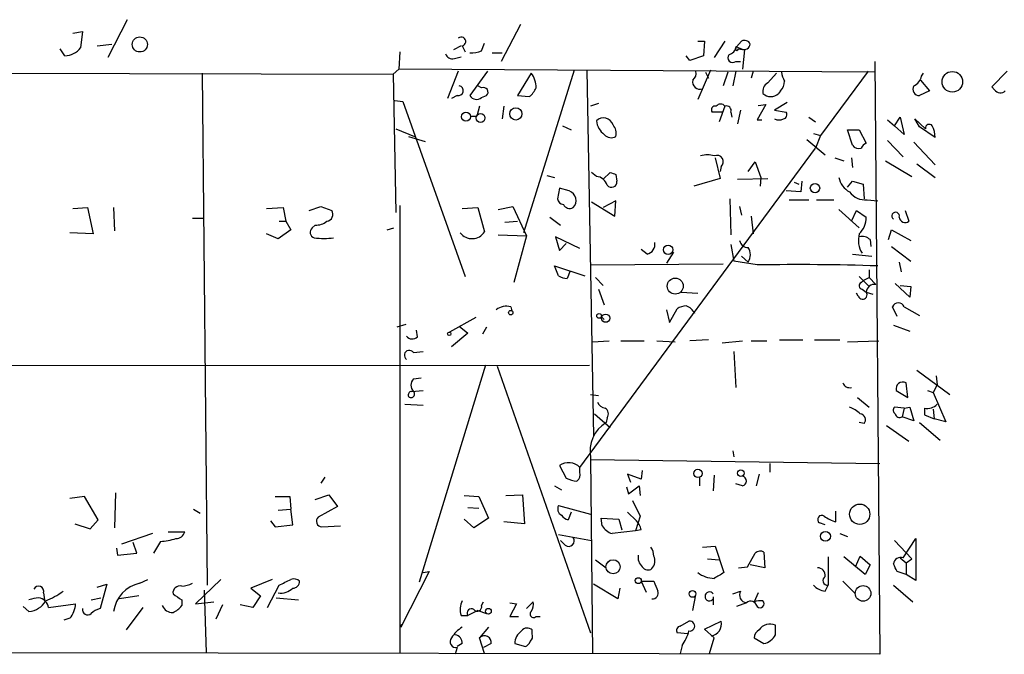
# Model space of a CAD drawing. Extents: x 0 to 723, y 1 to 879.
# Drawn here: x 295 to 380, y 754 to 809 of the extents above; entities that cross this region are included whole.
import ezdxf

# ---------------------------------------------------------------- set-up
doc = ezdxf.new("R2010")
doc.units = 0
doc.header["$MEASUREMENT"] = 0
doc.layers.add('MAIN', color=5, linetype='CONTINUOUS')

msp = doc.modelspace()

# ---------------------------------------------------------------- linework, layer by layer
at = {"layer": 'MAIN'}
for p, q in [((304.1227, 809.4133), (302.4293, 806.1113)), ((338.328, 808.99), (336.6347, 805.7726)), ((299.3813, 808.228), (300.228, 808.3973)), ((300.228, 808.3973), (300.0587, 806.958)), ((298.704, 806.2806), (298.2807, 806.8733)), ((301.498, 807.1273), (302.768, 807.2966)), ((333.1633, 807.1273), (332.486, 806.7886)), ((333.248, 807.1273), (333.502, 806.6193)), ((334.9413, 806.704), (335.1953, 807.3813)), ((353.7373, 807.5506), (354.33, 807.5506)), ((354.33, 807.5506), (354.2453, 806.2806)), ((356.108, 807.5506), (355.1767, 806.1113)), ((357.124, 807.0426), (357.5473, 807.5506)), ((357.124, 807.0426), (357.5473, 806.8733)), ((357.2933, 806.8733), (357.8013, 806.7886)), ((357.8013, 806.7886), (357.632, 805.0953)), ((327.8293, 806.6193), (327.7447, 805.0953)), ((332.5707, 806.0266), (333.1633, 806.196)), ((335.8727, 806.5346), (336.7193, 806.5346)), ((353.06, 805.8573), (352.7213, 806.2806)), ((354.2453, 806.2806), (353.06, 805.8573)), ((327.2367, 804.672), (327.7447, 805.0953)), ((369.1467, 804.8413), (327.7447, 805.0953)), ((342.9847, 805.0106), (338.582, 790.8713)), ((344.0853, 805.0106), (344.678, 773.176)), ((354.838, 805.0106), (353.7373, 802.4706)), ((357.0393, 805.7726), (357.4627, 805.7726)), ((369.1467, 805.7726), (369.57, 754.2106)), ((222.504, 804.926), (327.2367, 804.672)), ((310.642, 804.7566), (311.0653, 760.222)), ((327.2367, 804.672), (327.4907, 792.6493)), ((332.9093, 804.926), (331.978, 802.5553)), ((335.4493, 804.926), (333.9253, 802.8093)), ((339.2593, 804.7566), (338.074, 802.8093)), ((354.4147, 804.8413), (354.6687, 804.3333)), ((356.362, 804.8413), (355.9387, 803.656)), ((357.0393, 804.926), (356.7853, 803.656)), ((358.5633, 804.926), (358.394, 804.3333)), ((359.8333, 803.91), (360.5953, 804.7566)), ((368.554, 804.926), (364.4053, 799.338)), ((373.126, 804.164), (373.888, 803.2326)), ((373.2107, 804.5026), (373.38, 804.7566)), ((379.3067, 803.5713), (380.6613, 804.926)), ((334.9413, 803.4866), (334.6027, 803.656)), ((379.5607, 803.3173), (379.3067, 803.5713)), ((332.8247, 802.8093), (332.3167, 802.5553)), ((334.9413, 802.64), (335.3647, 802.8093)), ((338.074, 802.8093), (339.09, 802.7246)), ((360.934, 803.2326), (360.7647, 802.9786)), ((373.888, 803.2326), (373.0413, 802.8093)), ((327.406, 802.386), (328.0833, 802.3013)), ((328.0833, 802.3013), (333.502, 787.0613)), ((334.772, 801.878), (334.518, 801.0313)), ((336.8887, 801.878), (336.7193, 800.7773)), ((345.1013, 802.132), (344.424, 801.878)), ((356.108, 801.878), (355.6, 800.5233)), ((359.664, 802.0473), (358.902, 800.6926)), ((358.9867, 801.9626), (359.664, 802.0473)), ((361.5267, 802.2166), (360.426, 801.5393)), ((334.01, 801.0313), (334.518, 801.0313)), ((355.854, 801.37), (355.0073, 801.37)), ((356.616, 801.37), (356.7007, 800.9466)), ((357.4627, 801.5393), (357.2087, 800.354)), ((360.426, 801.5393), (361.442, 801.37)), ((363.3893, 800.9466), (363.982, 800.5233)), ((370.84, 800.1846), (371.348, 800.9466)), ((371.348, 800.9466), (371.6867, 799.4226)), ((373.0413, 800.1), (372.618, 800.7773)), ((372.618, 800.7773), (373.5493, 799.9306)), ((327.4907, 799.9306), (329.0993, 799.2533)), ((341.9687, 800.1846), (342.7307, 799.846)), ((358.902, 800.6926), (359.3253, 800.6926)), ((370.2473, 800.6926), (370.84, 800.1846)), ((371.6867, 799.4226), (370.84, 800.1846)), ((374.396, 799.1686), (373.0413, 800.1)), ((328.5913, 799.2533), (330.0307, 798.83)), ((363.22, 798.9993), (364.8287, 797.6446)), ((363.8127, 799.5073), (364.4053, 799.338)), ((364.4053, 799.338), (363.982, 798.2373)), ((367.1993, 798.4913), (366.776, 799.846)), ((366.776, 799.846), (367.792, 799.846)), ((367.792, 799.846), (368.3847, 798.6606)), ((343.4927, 770.4666), (363.982, 798.2373)), ((370.2473, 798.9146), (371.602, 797.4753)), ((372.5333, 798.7453), (374.396, 796.798)), ((355.2613, 797.3906), (355.6847, 795.6126)), ((365.6753, 797.3906), (366.4373, 797.1366)), ((367.1147, 797.3906), (367.1993, 796.544)), ((355.7693, 796.6286), (355.6847, 796.2053)), ((358.14, 796.2053), (358.7327, 797.052)), ((358.7327, 797.052), (359.2407, 795.6973)), ((370.078, 797.1366), (372.364, 795.782)), ((372.7873, 796.8826), (374.396, 795.6973)), ((340.614, 795.8666), (341.2913, 795.6973)), ((344.932, 795.782), (344.5087, 796.1206)), ((345.5247, 795.528), (346.1173, 796.1206)), ((346.6253, 795.9513), (346.71, 795.3586)), ((355.6847, 795.6126), (353.3987, 794.9353)), ((357.2087, 795.528), (359.8333, 795.6126)), ((359.2407, 795.6973), (359.156, 794.9353)), ((341.7147, 794.766), (341.5453, 793.8346)), ((342.5613, 794.512), (341.7147, 794.766)), ((362.1193, 795.274), (362.5427, 795.1046)), ((362.7967, 795.3586), (362.712, 794.4273)), ((366.776, 794.8506), (367.1993, 795.3586)), ((367.1993, 795.3586), (368.1307, 795.1046)), ((368.1307, 795.1046), (368.2153, 793.8346)), ((362.712, 794.4273), (361.442, 794.512)), ((299.3813, 792.988), (300.6513, 793.0726)), ((300.6513, 793.0726), (301.1593, 790.7866)), ((302.9373, 793.0726), (303.022, 791.0406)), ((316.23, 792.988), (317.6693, 793.0726)), ((317.6693, 793.0726), (317.9233, 791.8873)), ((319.9553, 792.8186), (320.9713, 793.1573)), ((320.9713, 793.1573), (321.9027, 792.8186)), ((327.8293, 793.242), (327.8293, 754.38)), ((333.248, 792.988), (334.6027, 793.0726)), ((334.6027, 793.0726), (335.1953, 790.956)), ((336.3807, 792.9033), (337.6507, 793.1573)), ((337.6507, 793.1573), (338.836, 790.6173)), ((344.5087, 793.5806), (346.5407, 792.3106)), ((346.6253, 793.6653), (345.5247, 793.0726)), ((346.5407, 792.3106), (346.6253, 793.6653)), ((356.5313, 793.8346), (356.616, 790.702)), ((357.378, 793.1573), (357.5473, 792.3953)), ((361.696, 793.75), (363.3893, 793.75)), ((364.0667, 793.75), (365.5907, 793.75)), ((368.4693, 793.75), (369.4007, 793.6653)), ((340.868, 792.226), (341.7993, 791.5486)), ((358.394, 792.3106), (358.5633, 790.7866)), ((366.014, 792.9033), (367.792, 791.2946)), ((367.1147, 791.8873), (367.538, 792.8186)), ((367.538, 792.8186), (368.3847, 792.226)), ((371.7713, 792.8186), (372.11, 791.8873)), ((309.7953, 792.1413), (310.7267, 792.1413)), ((317.3307, 791.8873), (317.9233, 791.8873)), ((317.9233, 791.8873), (318.3467, 791.1253)), ((320.4633, 791.5486), (320.2093, 791.2946)), ((326.7287, 791.1253), (327.3213, 791.2946)), ((336.9733, 791.8026), (338.074, 791.8873)), ((301.1593, 790.7866), (299.1273, 790.8713)), ((317.246, 790.3633), (316.23, 790.7866)), ((318.3467, 791.1253), (317.246, 790.3633)), ((336.3807, 790.702), (338.836, 790.6173)), ((338.836, 790.6173), (337.7353, 786.5533)), ((343.4927, 789.5166), (341.376, 790.5326)), ((341.376, 790.5326), (341.7147, 789.3473)), ((370.332, 790.2786), (370.586, 791.1253)), ((370.586, 791.1253), (372.2793, 790.194)), ((341.7147, 789.3473), (342.3073, 789.94)), ((356.616, 789.8553), (356.87, 788.416)), ((368.7233, 790.2786), (368.808, 789.686)), ((370.586, 789.686), (372.2793, 788.416)), ((349.3347, 789.0086), (348.8267, 789.432)), ((351.6207, 789.178), (351.028, 788.2466)), ((357.5473, 788.8393), (358.14, 788.3313)), ((367.1993, 789.0086), (368.8927, 788.8393)), ((341.63, 787.146), (341.2913, 787.9926)), ((341.2913, 787.9926), (343.916, 787.146)), ((344.424, 788.0773), (355.9387, 788.162)), ((358.902, 788.0773), (356.87, 788.416)), ((371.2633, 788.3313), (371.4327, 787.4846)), ((342.646, 787.5693), (342.392, 786.892)), ((367.792, 787.0613), (368.6387, 786.2146)), ((368.6387, 787.654), (368.6387, 786.9766)), ((344.8473, 786.9766), (345.5247, 786.2993)), ((368.1307, 786.7226), (368.6387, 786.9766)), ((368.6387, 786.9766), (369.2313, 786.384)), ((372.1947, 785.2833), (370.9247, 786.4686)), ((371.348, 786.2993), (372.2793, 786.2146)), ((372.2793, 786.2146), (372.1947, 785.2833)), ((345.1013, 785.9606), (345.6093, 784.606)), ((352.298, 785.7066), (353.7373, 785.622)), ((367.7073, 785.368), (367.538, 785.622)), ((368.046, 785.9606), (368.3847, 785.7066)), ((368.3847, 785.7066), (368.9773, 785.5373)), ((337.4813, 784.4366), (337.566, 784.098)), ((345.3553, 783.59), (345.6093, 783.336)), ((351.028, 784.1826), (351.282, 783.082)), ((351.282, 783.082), (351.9593, 784.2673)), ((371.094, 783.59), (370.6707, 784.4366)), ((371.6867, 784.4366), (373.0413, 783.6746)), ((328.3373, 782.9126), (327.5753, 782.6586)), ((334.4333, 783.5053), (332.1473, 782.2353)), ((332.994, 782.7433), (333.756, 782.1506)), ((370.7553, 782.828), (372.1947, 782.32)), ((329.3533, 781.812), (329.2687, 782.4046)), ((333.756, 782.1506), (332.3167, 780.9653)), ((335.3647, 782.6586), (335.026, 782.066)), ((344.5933, 781.3886), (346.0327, 781.4733)), ((347.0487, 781.4733), (349.0807, 781.4733)), ((350.1813, 781.4733), (351.79, 781.3886)), ((354.6687, 781.558), (353.06, 781.4733)), ((355.854, 781.304), (357.632, 781.4733)), ((358.394, 781.4733), (359.7487, 781.4733)), ((360.8493, 781.558), (362.8813, 781.558)), ((363.8973, 781.558), (366.0987, 781.558)), ((366.776, 781.3886), (369.4853, 781.4733)), ((329.0147, 780.4573), (329.8613, 780.542)), ((356.87, 780.542), (357.0393, 777.4093)), ((222.504, 779.272), (344.3393, 779.3566)), ((335.28, 779.3566), (329.5227, 760.476)), ((336.296, 779.272), (344.424, 756.0733)), ((372.7873, 778.9333), (375.666, 776.8166)), ((329.0147, 778.1713), (329.692, 778.256)), ((372.0253, 776.5626), (371.856, 777.8326)), ((374.5653, 777.6633), (374.2267, 776.986)), ((374.4807, 778.4253), (374.5653, 777.6633)), ((328.8453, 777.0706), (329.8613, 777.1553)), ((344.424, 776.8166), (345.1013, 776.732)), ((371.0093, 777.1553), (372.0253, 776.5626)), ((373.7187, 777.1553), (374.2267, 776.986)), ((374.2267, 776.986), (375.3273, 774.446)), ((328.2527, 775.97), (329.8613, 775.8853)), ((367.6227, 776.5626), (368.6387, 775.716)), ((344.7627, 775.1233), (346.1173, 773.938)), ((371.6867, 775.6313), (370.84, 775.716)), ((371.6867, 775.6313), (371.5173, 774.8693)), ((371.6867, 775.6313), (372.1947, 775.716)), ((372.1947, 775.716), (372.5333, 774.5306)), ((373.4647, 775.6313), (373.4647, 775.0386)), ((373.4647, 775.0386), (374.3113, 774.7)), ((374.2267, 775.5466), (374.3113, 774.7)), ((345.8633, 774.7846), (345.7787, 774.3613)), ((368.2153, 774.2766), (367.792, 774.3613)), ((372.5333, 774.5306), (371.5173, 774.8693)), ((373.0413, 774.3613), (374.8193, 772.8373)), ((375.3273, 774.446), (374.3113, 774.7)), ((370.1627, 774.1073), (372.11, 772.7526)), ((356.7853, 771.906), (356.87, 771.398)), ((344.424, 771.3133), (344.5933, 754.2953)), ((344.424, 771.144), (369.57, 770.8053)), ((360.0027, 770.8053), (360.0027, 770.0433)), ((341.7147, 770.636), (342.3073, 769.5353)), ((343.4927, 770.0433), (343.4927, 770.4666)), ((348.9113, 770.2126), (348.8267, 769.4506)), ((321.31, 769.62), (320.9713, 769.112)), ((348.8267, 769.4506), (347.6413, 769.874)), ((347.6413, 769.874), (347.8953, 769.1966)), ((353.9067, 769.62), (353.9067, 768.858)), ((355.1767, 769.7893), (355.092, 768.4346)), ((357.632, 768.858), (357.0393, 769.0273)), ((359.0713, 769.874), (358.8173, 768.858)), ((303.1067, 768.2653), (303.022, 765.2173)), ((341.2913, 768.858), (341.884, 768.5193)), ((347.5567, 768.7733), (347.726, 768.1806)), ((347.726, 768.1806), (348.6573, 768.858)), ((348.6573, 768.858), (348.742, 768.0113)), ((300.3973, 767.9266), (299.1273, 767.7573)), ((301.5827, 765.8946), (300.3973, 767.9266)), ((316.992, 767.9266), (318.262, 767.9266)), ((318.262, 767.9266), (318.3467, 766.826)), ((320.4633, 767.6726), (321.6487, 768.096)), ((321.6487, 768.096), (322.4107, 767.08)), ((333.4173, 768.0113), (334.6873, 767.9266)), ((334.6873, 767.9266), (335.534, 766.064)), ((337.058, 768.0113), (338.4973, 768.096)), ((338.4973, 768.096), (338.6667, 765.556)), ((348.0647, 767.588), (348.742, 766.2333)), ((309.88, 766.826), (310.4727, 766.4873)), ((317.246, 766.7413), (318.3467, 766.826)), ((318.516, 765.4713), (318.3467, 766.826)), ((322.4107, 767.08), (320.7173, 766.1486)), ((333.756, 766.9953), (334.6873, 766.9106)), ((341.63, 767.1646), (344.424, 766.4026)), ((342.7307, 766.572), (342.4767, 765.8946)), ((347.6413, 766.572), (348.4033, 765.81)), ((365.76, 765.7253), (365.76, 766.6566)), ((300.9053, 765.1326), (301.5827, 765.8946)), ((316.5687, 765.81), (316.992, 765.302)), ((334.264, 765.2173), (333.4173, 765.9793)), ((335.534, 766.064), (334.264, 765.2173)), ((338.6667, 765.556), (336.8887, 765.7253)), ((345.44, 765.3866), (345.3553, 766.064)), ((345.3553, 766.064), (346.8793, 765.9793)), ((346.8793, 765.9793), (347.1333, 765.048)), ((348.742, 766.2333), (348.3187, 764.9633)), ((364.8287, 765.4713), (364.3207, 765.6406)), ((299.5507, 765.556), (300.9053, 765.1326)), ((307.6787, 764.8786), (309.118, 764.8786)), ((316.992, 765.302), (318.516, 765.4713)), ((321.056, 765.302), (322.6647, 765.3866)), ((348.3187, 764.9633), (346.2867, 764.7093)), ((348.8267, 765.048), (348.3187, 764.9633)), ((306.324, 764.7093), (303.6147, 763.778)), ((304.9693, 763.016), (304.6307, 763.9473)), ((307.0013, 764.032), (306.4087, 763.016)), ((341.63, 764.6246), (344.5087, 764.1166)), ((342.2227, 763.6933), (341.7993, 764.1166)), ((366.0987, 764.7093), (366.776, 764.4553)), ((370.84, 764.1166), (372.364, 762.508)), ((371.602, 762.5926), (372.7027, 764.286)), ((372.7027, 764.286), (372.7027, 760.6453)), ((303.1913, 763.4393), (303.276, 762.8466)), ((354.1607, 763.524), (355.2613, 763.6086)), ((355.2613, 763.6086), (356.0233, 761.3226)), ((359.4947, 763.1006), (359.5793, 761.746)), ((303.276, 762.8466), (304.9693, 763.016)), ((344.8473, 762.4233), (345.7787, 761.746)), ((354.584, 762.508), (355.6, 762.4233)), ((358.0553, 761.8306), (358.7327, 763.016)), ((365.0827, 762.6773), (365.0827, 760.222)), ((368.3, 761.1533), (366.4373, 762.6773)), ((367.4533, 761.8306), (367.8767, 762.762)), ((367.8767, 762.762), (368.7233, 762)), ((371.348, 762.5926), (371.856, 762.1693)), ((371.856, 762.1693), (372.364, 762.508)), ((330.3693, 761.4073), (327.914, 756.5813)), ((329.8613, 761.3226), (330.3693, 761.4073)), ((357.2933, 761.746), (358.0553, 761.8306)), ((359.5793, 761.746), (358.3093, 762)), ((368.7233, 762), (368.3, 761.1533)), ((371.856, 761.1533), (371.094, 761.4073)), ((371.856, 762.1693), (371.856, 761.1533)), ((305.2233, 760.3913), (305.9007, 760.73)), ((312.2507, 760.73), (310.0493, 758.6133)), ((316.738, 760.73), (314.8753, 759.968)), ((348.8267, 760.5606), (349.9273, 760.5606)), ((348.8267, 760.5606), (349.25, 759.6293)), ((366.3527, 760.5606), (367.4533, 759.46)), ((372.7027, 760.6453), (371.856, 761.1533)), ((301.498, 760.0526), (302.3447, 760.3066)), ((302.3447, 760.3066), (301.752, 758.19)), ((310.8113, 759.7986), (310.9807, 754.38)), ((314.8753, 759.968), (315.722, 759.2906)), ((316.3147, 758.2746), (317.3307, 760.222)), ((346.7947, 759.0366), (344.678, 760.3066)), ((346.964, 759.968), (346.7947, 759.0366)), ((356.7853, 759.46), (357.4627, 759.714)), ((364.8287, 759.714), (365.0827, 760.222)), ((370.7553, 760.222), (372.4487, 758.7826)), ((296.8413, 759.5446), (296.926, 758.952)), ((300.99, 758.952), (301.8367, 759.1213)), ((305.1387, 759.2906), (303.4453, 759.0366)), ((308.864, 758.952), (308.864, 758.444)), ((310.0493, 758.6133), (311.658, 758.7826)), ((315.722, 759.2906), (315.0447, 758.2746)), ((317.0767, 759.1213), (319.024, 758.952)), ((334.9413, 758.444), (335.1107, 758.7826)), ((338.836, 758.19), (339.4287, 758.7826)), ((353.314, 758.0206), (353.568, 759.3753)), ((355.092, 759.206), (355.092, 758.5286)), ((358.9867, 759.5446), (358.648, 758.7826)), ((358.648, 758.7826), (358.902, 758.3593)), ((295.5713, 757.936), (295.0633, 758.3593)), ((297.2647, 758.2746), (299.6353, 758.6133)), ((305.4773, 758.2746), (304.038, 756.3273)), ((312.42, 758.5286), (311.8273, 757.2586)), ((315.0447, 758.2746), (313.944, 758.5286)), ((334.6027, 758.0206), (333.756, 757.5973)), ((334.6027, 758.0206), (335.3647, 757.7666)), ((337.3967, 758.698), (337.9893, 758.6133)), ((337.9893, 758.6133), (337.3967, 757.5126)), ((357.9707, 758.698), (357.124, 758.3593)), ((299.1273, 757.3433), (298.6193, 757.174)), ((333.1633, 757.5973), (333.756, 757.5973)), ((337.3967, 757.5126), (338.1587, 757.5126)), ((339.6827, 757.5126), (340.0213, 757.5126)), ((352.2133, 756.666), (352.9753, 757.0893)), ((354.33, 756.412), (355.7693, 757.0893)), ((327.914, 756.5813), (327.9987, 756.8353)), ((335.534, 756.5813), (334.772, 755.65)), ((339.344, 755.9886), (339.344, 756.3273)), ((355.1767, 755.65), (354.33, 756.412)), ((360.5107, 755.904), (360.5107, 756.7506)), ((335.1953, 754.2953), (334.772, 755.65)), ((352.8907, 755.9886), (351.9593, 756.0733)), ((354.7533, 754.2953), (355.1767, 755.65)), ((358.648, 755.65), (359.4947, 755.142)), ((332.8247, 754.8033), (332.6553, 754.2106)), ((333.248, 755.142), (332.8247, 754.888)), ((335.788, 755.142), (335.1107, 754.8033)), ((337.82, 755.142), (338.7513, 754.888)), ((352.3827, 754.9726), (352.2133, 754.2953)), ((369.57, 754.2106), (222.4193, 754.4646))]:
    msp.add_line(p, q, dxfattribs=at)
for centre, radius in [((305.2127, 807.2614), 0.6581), ((375.8839, 804.0102), 0.8972), ((337.9199, 801.2192), 0.533), ((333.5825, 800.9704), 0.3914), ((334.8566, 800.862), 0.3786), ((363.9396, 794.766), 0.4065), ((351.1655, 789.3967), 0.4053), ((351.7854, 786.2405), 0.6969), ((337.4813, 783.9287), 0.1893), ((345.1605, 783.6493), 0.2035), ((345.7342, 783.4492), 0.3609), ((332.1261, 782.0872), 0.1496), ((353.7557, 769.944), 0.3573), ((357.4965, 769.9587), 0.2878), ((367.8291, 766.3934), 0.8826), ((364.8498, 764.4765), 0.4285), ((346.3755, 761.8213), 0.6143), ((348.5726, 760.6171), 0.2601), ((353.2885, 759.46), 0.2919), ((368.122, 759.5112), 0.6786), ((335.5339, 757.953), 0.2517)]:
    msp.add_circle(centre, radius, dxfattribs=at)
for centre, radius, start, end in [((333.1699, 807.5116), 0.3921, 281.487584, 131.650527), ((357.8013, 807.0425), 0.5681, 26.574073, 116.56054), ((298.7039, 807.974), 1.6934, 270.003384, 323.132809), ((334.1367, 808.3984), 1.8758, 263.528928, 295.401096), ((356.1503, 807.339), 1.0178, 286.930557, 343.069443), ((357.1451, 806.8944), 0.1497, 98.103038, 351.896962), ((357.7818, 807.3487), 0.5301, 243.744313, 354.359318), ((332.4114, 806.6373), 0.6311, 197.263584, 284.619728), ((356.7854, 806.1113), 0.4234, 143.132809, 306.856362), ((337.5655, 803.4863), 2.1172, 0.008119, 36.868815), ((353.939, 804.0071), 0.6444, 165.907688, 290.122113), ((352.9331, 804.7143), 0.6693, 304.689739, 18.440363), ((363.9362, 805.3905), 2.9687, 190.660795, 206.210313), ((371.9551, 804.813), 1.2934, 296.553165, 346.114173), ((332.9093, 803.2327), 0.4317, 258.700477, 78.684862), ((335.0984, 803.1138), 0.4045, 311.171268, 112.850829), ((337.8599, 804.2929), 1.9932, 308.108952, 336.138207), ((360.2424, 803.1622), 0.8524, 118.681808, 192.438404), ((360.2869, 803.9826), 0.9905, 310.787625, 5.602387), ((372.9991, 803.3597), 0.552, 147.539156, 274.384376), ((380.0627, 803.6741), 0.6158, 215.403577, 314.197333), ((334.5069, 803.1665), 0.6825, 211.556907, 309.525059), ((360.0874, 803.7625), 1.036, 229.168365, 310.827451), ((355.2401, 801.5817), 0.3147, 70.332702, 222.282263), ((355.727, 801.6128), 0.4642, 34.840348, 145.159652), ((356.2561, 801.5181), 0.3892, 337.632677, 112.367323), ((345.55, 800.0068), 0.8622, 17.724672, 135.789459), ((360.807, 801.5814), 0.8898, 244.647392, 295.352608), ((361.1174, 801.1583), 0.3875, 280.497939, 33.11188), ((346.6537, 800.8055), 1.733, 186.543922, 232.939003), ((345.483, 799.5075), 1.1702, 347.454199, 40.616164), ((373.8803, 799.9768), 0.3342, 38.450945, 187.945841), ((371.985, 799.1056), 2.4118, 1.496812, 26.575675), ((346.2215, 799.9633), 0.8168, 221.451203, 299.628292), ((367.7497, 798.8723), 0.6693, 214.691906, 288.429535), ((368.6811, 797.9407), 0.7785, 112.378134, 157.605454), ((354.584, 795.6968), 1.9552, 72.353684, 107.646316), ((355.4101, 797.0543), 0.557, 310.157228, 114.775141), ((344.8134, 794.6869), 1.1015, 17.602583, 83.818923), ((388.6988, 923.0432), 133.8751, 251.453816, 251.682986), ((367.8152, 796.0417), 1.8338, 190.824636, 241.682527), ((346.2405, 795.3048), 0.4726, 217.054159, 6.53701), ((342.2988, 793.6907), 0.8623, 314.205908, 72.275328), ((368.2867, 795.3924), 1.6525, 215.733966, 276.344021), ((342.1383, 793.9196), 0.5991, 188.157154, 261.842846), ((342.6037, 793.6232), 0.6252, 208.319376, 298.286481), ((321.4117, 792.4799), 0.5965, 276.507803, 34.59856), ((366.4888, 792.165), 1.8969, 313.393678, 1.842838), ((370.9471, 792.3278), 0.3322, 342.154134, 234.731013), ((371.7813, 792.2933), 0.5224, 187.402561, 308.993836), ((320.5057, 790.9137), 0.4826, 127.888519, 254.745922), ((320.569, 792.9249), 1.3803, 265.608298, 311.260899), ((321.2254, 796.5878), 6.1979, 262.148234, 277.85085), ((334.1068, 791.6688), 1.3011, 217.800831, 326.781371), ((369.7346, 790.2123), 2.0257, 163.530491, 213.531606), ((368.046, 789.6296), 0.938, 43.777634, 105.710475), ((349.1144, 789.8892), 0.9078, 284.045429, 8.578205), ((358.1048, 790.3422), 0.7418, 191.525044, 272.720065), ((357.0818, 788.9663), 1.2341, 329.033059, 30.966941), ((362.5277, 586.7859), 201.3241, 88.0436, 91.031911), ((342.476, 788.4141), 1.5244, 236.291169, 266.841227), ((368.1025, 786.2711), 0.3156, 116.581291, 259.687035), ((367.6642, 787.0199), 0.5532, 302.486286, 327.490677), ((369.1185, 785.6573), 0.7354, 81.176833, 176.156387), ((368.0777, 785.4738), 0.3853, 195.94131, 37.173267), ((337.1003, 783.0394), 1.4482, 74.746963, 127.870126), ((352.8062, 782.9967), 1.527, 93.187323, 123.684864), ((352.3283, 783.3118), 1.2717, 24.739268, 71.999587), ((371.1787, 784.225), 0.5503, 22.613458, 157.386542), ((328.9239, 782.2533), 0.6157, 215.401383, 314.216978), ((328.6549, 780.2244), 0.4286, 32.915146, 237.084854), ((329.5649, 777.6209), 0.7782, 134.989588, 225.005206), ((366.9827, 778.0692), 0.673, 200.583947, 281.311602), ((371.5814, 777.308), 0.5921, 62.370351, 194.944507), ((328.8595, 776.7742), 0.2967, 92.742842, 205.321376), ((328.8199, 776.842), 0.3003, 220.421237, 49.56424), ((345.7725, 776.4414), 0.8139, 201.787031, 264.465227), ((373.728, 776.7334), 1.1331, 256.563466, 317.643315), ((345.3746, 775.1272), 0.5968, 324.96787, 57.641471), ((366.0284, 773.2469), 2.6338, 45.432244, 69.627527), ((367.8094, 774.6054), 0.5223, 320.990738, 82.596025), ((371.1516, 775.4581), 0.4045, 140.386678, 235.873798), ((371.3056, 775.1938), 0.3874, 190.48609, 303.119959), ((347.2688, 771.874), 2.8995, 120.925123, 191.149881), ((342.5036, 769.5005), 1.3826, 44.326032, 124.790028), ((342.8576, 769.8317), 0.6695, 304.698943, 18.426829), ((343.3541, 771.5392), 2.2608, 242.418273, 267.074191), ((357.5368, 769.2813), 0.4339, 282.674908, 77.325092), ((342.1801, 766.8682), 0.6248, 151.683719, 241.712287), ((321.0649, 765.7966), 0.4947, 134.639654, 268.969112), ((342.8154, 766.9953), 1.1516, 216.024081, 252.896174), ((347.2001, 764.6428), 1.6763, 13.988163, 44.129898), ((364.5324, 765.9369), 0.3642, 54.476953, 234.455006), ((366.6492, 768.7737), 3.1754, 233.131546, 253.738352), ((308.3912, 765.0269), 0.7418, 267.279935, 348.467387), ((346.7103, 766.1068), 1.4603, 209.551185, 253.137277), ((306.7539, 769.0911), 5.0651, 272.799647, 288.439241), ((342.519, 764.0743), 0.4827, 232.12814, 37.87186), ((348.4052, 762.678), 1.5244, 3.158773, 33.708831), ((359.1723, 762.5308), 0.6547, 60.498273, 132.177148), ((349.6312, 762.6349), 1.0794, 168.690068, 228.16942), ((348.9575, 762.3478), 1.0545, 319.383973, 23.127249), ((371.3964, 761.9757), 0.6503, 71.567838, 170.359512), ((349.4154, 762.15), 0.5968, 212.358529, 305.03213), ((355.219, 763.2277), 2.4135, 232.125849, 268.995747), ((482.5999, 549.4188), 246.8296, 120.851159, 121.080342), ((364.1581, 761.0699), 0.6761, 352.700491, 90.576243), ((201.6097, 677.076), 189.3058, 26.45383, 26.683027), ((190.8187, 1014.5159), 284.0258, 296.450487, 296.679634), ((318.6007, 760.074), 0.7035, 43.767403, 111.16616), ((318.5301, 760.5466), 0.5788, 268.604026, 1.386077), ((561.7379, 844.8088), 227.9506, 201.690314, 201.919506), ((365.0403, 760.6312), 0.4114, 120.954202, 275.915695), ((296.405, 759.6814), 0.4573, 342.591407, 153.799171), ((295.303, 763.7359), 5.1594, 289.328724, 308.782772), ((305.7953, 757.5669), 2.8817, 101.448746, 172.641196), ((308.7, 759.5545), 0.6054, 74.283391, 188.980007), ((308.7488, 762.3942), 2.2598, 272.922039, 297.586725), ((317.4576, 761.0263), 1.4967, 261.872605, 315.002707), ((349.8063, 759.5295), 0.4953, 264.40337, 21.867995), ((354.7642, 759.2483), 0.3902, 32.855208, 327.144792), ((358.0553, 759.3753), 0.6826, 150.249913, 262.88019), ((364.9269, 761.1805), 1.4697, 220.704043, 266.16907), ((297.0566, 753.7257), 5.4333, 96.749881, 105.865003), ((295.4652, 759.678), 1.7452, 273.485409, 332.320511), ((296.298, 758.1546), 0.9741, 7.076137, 82.923863), ((435.4829, 949.7057), 228.9527, 236.19532, 236.424503), ((334.6972, 758.1328), 1.6247, 153.122679, 199.244611), ((338.2854, 758.5711), 1.1627, 326.890812, 10.480709), ((358.3365, 758.254), 0.5753, 10.548065, 129.484218), ((359.2406, 756.9212), 1.9535, 85.025178, 107.659526), ((359.156, 758.6133), 0.3575, 225, 45), ((297.3837, 758.7773), 2.2576, 320.564879, 355.834099), ((300.6742, 758.0956), 0.456, 168.054405, 313.827235), ((302.1572, 756.5634), 1.6763, 103.988163, 134.129898), ((308.0807, 758.8458), 0.9947, 203.823303, 271.226962), ((307.2986, 759.6704), 1.9886, 293.828505, 321.923362), ((334.0523, 757.809), 0.3642, 54.455006, 215.544994), ((334.5657, 758.3486), 0.3876, 218.883754, 14.251397), ((339.4541, 757.7074), 0.3003, 130.43576, 319.56424), ((353.0529, 756.6659), 0.4305, 259.611797, 100.385803), ((354.7745, 756.8353), 1.0267, 278.298986, 14.32318), ((335.3212, 753.5768), 3.6504, 124.606903, 145.393097), ((339.2165, 755.0999), 1.3971, 125.123386, 178.273239), ((338.9147, 755.8858), 0.6158, 45.802667, 144.596423), ((352.2839, 756.285), 0.3875, 100.497939, 213.11188), ((348.7514, 757.4403), 4.3904, 325.801392, 344.16915), ((359.4242, 755.6358), 0.7763, 117.037032, 178.951933), ((360.0514, 755.6533), 1.1895, 67.287138, 145.484283), ((332.7271, 755.3205), 0.5263, 141.239882, 280.686527), ((332.5071, 755.1772), 0.7418, 357.279935, 78.474956), ((335.1953, 755.2266), 0.5987, 351.876665, 134.993233), ((338.7515, 755.7769), 0.6292, 312.268789, 19.661787), ((359.1139, 756.7081), 1.6117, 283.666359, 330.072129), ((338.4549, 755.6079), 0.7785, 292.378134, 337.605454)]:
    msp.add_arc(centre, radius, start, end, dxfattribs=at)

doc.saveas('drawing.dxf')
